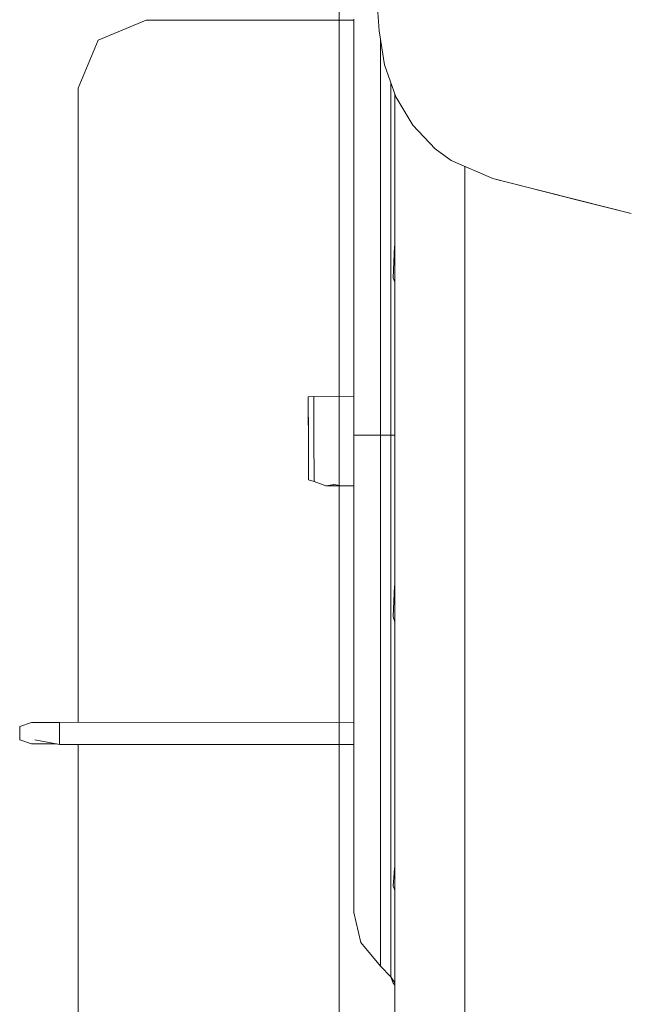
# Model space of a CAD drawing. Units: millimetres. Extents: x -1518 to 1525, y -306 to 3906.
# Drawn here: x -1314 to -1085, y 610 to 978 of the extents above; entities that cross this region are included whole.
import ezdxf

# ---------------------------------------------------------------- set-up
doc = ezdxf.new("R2010")
doc.units = ezdxf.units.MM
doc.layers.add('1', color=7, linetype='Continuous', true_color=0xffffff)
doc.styles.add('blockfont', font='simplex.shx')
doc.dimstyles.get("Standard").update_dxf_attribs({"dimtxt": 0.18, "dimasz": 0.18, "dimexe": 0.18, "dimexo": 0.0625, "dimgap": 0.09, "dimtad": 0, "dimtih": 1, "dimtoh": 1, "dimdec": 4, "dimzin": 0, "dimdsep": 46, "dimtxsty": 'Standard', "dimcen": 0.09, "dimadec": 0, "dimazin": 0, "dimtfac": 1, "dimtdec": 4, "dimtofl": 0, "dimtmove": 0, "dimatfit": 3, "dimfxl": 1, "dimtolj": 1, "dimtzin": 0, "dimarcsym": 0})

# ---------------------------------------------------------------- blocks, each defined once
blk = doc.blocks.new('_U3')
at = {"layer": '1', "color": 18, "lineweight": 13}
for p, q in [((-1194.65977, 1198.920714), (-1194.65977, -164.929462)), ((1194.659889, 1198.920714), (1194.659889, -164.929462)), ((28.12506, -114.879462), (3.12506, -114.879462)), ((3.12506, -114.879462), (3.12506, -208.629462)), ((259.791726, -114.879462), (234.791726, -114.879462)), ((259.791726, -208.629462), (259.791726, -114.879462)), ((-1194.65977, -161.754462), (-261.379107, -161.754462)), ((1194.659889, -161.754462), (261.379226, -161.754462)), ((3.12506, -208.629462), (28.12506, -208.629462)), ((234.791726, -208.629462), (259.791726, -208.629462))]:
    blk.add_line(p, q, dxfattribs=at)
at = {"layer": '1', "color": 18, "lineweight": 70}
for points in [[(-1194.65977, -161.754462), (-1144.659819, -148.357002), (-1144.65972, -175.151921)], [(1194.659889, -161.754462), (1144.659938, -175.151921), (1144.65984, -148.357002)]]:
    blk.add_solid(points, dxfattribs=at)
at = {"layer": '1', "color": 18, "linetype": 'Continuous', "lineweight": 13, "char_height": 50, "attachment_point": 7, "line_spacing_factor": 0.903614, "style": 'blockfont'}
for s, insert in [('\\W1.4631;94.1', (-257.141607, -200.650295)), ('\\W1.1743;2389', (27.65006, -200.650295))]:
    blk.add_mtext(s, dxfattribs=dict(at, insert=insert))

msp = doc.modelspace()

# ---------------------------------------------------------------- linework, layer by layer
at = {"layer": '1', "color": 18, "linetype": 'Continuous', "lineweight": 13}
for p, q in [((-1179.793656, 974.184192), (-1194.65977, 1200.508214)), ((-1266.82502, 978.125013), (-1284.785569, 970.685519)), ((-1189.203799, 978.125013), (-1266.82502, 978.125013)), ((-1189.203799, 956.417836), (-1189.203799, 978.461064)), ((-1177.788317, 961.472906), (-1179.793656, 974.184192)), ((-1284.785569, 970.685519), (-1292.224944, 952.724971)), ((-1179.290593, 970.995414), (-1179.290593, 940.381922)), ((-1173.538029, 949.512876), (-1177.788317, 961.472906)), ((-1189.203799, 956.417836), (-1189.203799, 956.255115)), ((-1189.203799, 956.255115), (-1189.203799, 939.790643)), ((-1175.385058, 942.764319), (-1175.385058, 954.710293)), ((-1292.224944, 780.163683), (-1292.224944, 952.724971)), ((-1173.927128, 950.607775), (-1173.927128, 916.02043)), ((-1173.538029, 949.512876), (-1167.159617, 938.886203)), ((-1175.385058, 942.764319), (-1175.385058, 929.765142)), ((-1189.203799, 939.790643), (-1189.203799, 928.548254)), ((-1179.290593, 940.381922), (-1179.290593, 904.259003)), ((-1158.805668, 930.015959), (-1167.159617, 938.886203)), ((-1189.203799, 896.070398), (-1189.203799, 928.548254)), ((-1175.385058, 905.907668), (-1175.385058, 929.765142)), ((-1158.805668, 930.015959), (-1152.893364, 925.66625)), ((-1137.268841, 918.964304), (-1152.893364, 925.66625)), ((-1147.752821, 876.045383), (-1147.752821, 923.461278)), ((-1137.268841, 918.964304), (-1134.90802, 918.365635)), ((-1105.512917, 910.911478), (-1137.268841, 918.964304)), ((-1104.714692, 910.708941), (-1134.90802, 918.365635)), ((-1173.927128, 899.621047), (-1173.927128, 916.02043)), ((-1085.494809, 905.83512), (-1105.512917, 910.911478)), ((-1085.494809, 905.835049), (-1104.714692, 910.708941)), ((-1175.385058, 905.907668), (-1175.385058, 896.398104)), ((-1179.290593, 904.259003), (-1179.290593, 864.58949)), ((-1173.927128, 899.621047), (-1173.927128, 863.202966)), ((-1189.203799, 896.070398), (-1189.203799, 865.096844)), ((-1175.385058, 865.43218), (-1175.385058, 896.398104)), ((-1173.927128, 894.035341), (-1174.068749, 893.601454)), ((-1174.499333, 881.838239), (-1174.068749, 893.601454)), ((-1173.927128, 880.203059), (-1174.499333, 881.838239)), ((-1147.752821, 805.434383), (-1147.752821, 876.045383)), ((-1189.203799, 865.096844), (-1189.203799, 860.403694)), ((-1179.290593, 823.106922), (-1179.290593, 864.58949)), ((-1175.385058, 865.43218), (-1175.385058, 860.465087)), ((-1173.927128, 838.499941), (-1173.927128, 863.202966)), ((-1189.203799, 860.403694), (-1189.203799, 823.106922)), ((-1175.385058, 823.106922), (-1175.385058, 860.465087)), ((-1204.234898, 837.512888), (-1206.264794, 837.430633)), ((-1206.264794, 837.430633), (-1206.19446, 822.288789)), ((-1206.264794, 837.430633), (-1206.264794, 835.73965)), ((-1206.264794, 835.73965), (-1206.19446, 819.799818)), ((-1189.203799, 837.580717), (-1204.234898, 837.512888)), ((-1204.234898, 837.512888), (-1204.164088, 822.264947)), ((-1173.927128, 838.499941), (-1173.927128, 809.723176)), ((-1206.238568, 830.758728), (-1206.203759, 822.582282)), ((-1206.203759, 823.631562), (-1206.238568, 830.758728)), ((-1206.203759, 823.631562), (-1206.169188, 815.455116)), ((-1206.169188, 815.455116), (-1206.203759, 822.582282)), ((-1206.19446, 822.288789), (-1206.130564, 807.538069)), ((-1204.164088, 822.264947), (-1204.161465, 821.645654)), ((-1204.161465, 821.645654), (-1204.097807, 806.919016)), ((-1189.203799, 823.106922), (-1189.203799, 785.81015)), ((-1186.591208, 823.106922), (-1189.203799, 823.106922)), ((-1179.290593, 823.106922), (-1186.591208, 823.106922)), ((-1179.290593, 781.624354), (-1179.290593, 823.106922)), ((-1175.385058, 823.106922), (-1179.290593, 823.106922)), ((-1173.927128, 823.106922), (-1175.385058, 823.106922)), ((-1175.385058, 785.748757), (-1175.385058, 823.106922)), ((-1206.19446, 819.799818), (-1206.130564, 806.368269)), ((-1173.927128, 777.018107), (-1173.927128, 809.723176)), ((-1206.130564, 806.368269), (-1206.130564, 807.538069)), ((-1204.097569, 805.702008), (-1206.130564, 806.368269)), ((-1204.097807, 806.919016), (-1204.097807, 806.902684)), ((-1204.097807, 806.902684), (-1204.097569, 805.71822)), ((-1204.097569, 805.71822), (-1199.691594, 804.13071)), ((-1204.097569, 805.71822), (-1204.097569, 805.702008)), ((-1204.058327, 805.704081), (-1204.097569, 805.702008)), ((-1199.691594, 804.13071), (-1198.74984, 804.273165)), ((-1199.691594, 804.13071), (-1198.74984, 804.1443)), ((-1196.720898, 804.58001), (-1198.74984, 804.273165)), ((-1196.720898, 804.173506), (-1198.74984, 804.1443)), ((-1196.720898, 804.173506), (-1196.722736, 804.579732)), ((-1193.748057, 804.157532), (-1196.720898, 804.58001)), ((-1193.748057, 804.157532), (-1196.720898, 804.173506)), ((-1189.203799, 804.178017), (-1193.748057, 804.157532)), ((-1147.752821, 735.138811), (-1147.752821, 805.434383)), ((-1189.203799, 785.81015), (-1189.203799, 781.116999)), ((-1175.385058, 785.748757), (-1175.385058, 780.781664)), ((-1292.224944, 780.163683), (-1292.224944, 715.680965)), ((-1189.203799, 781.116999), (-1189.203799, 750.143446)), ((-1179.290593, 781.624354), (-1179.290593, 741.95484)), ((-1175.385058, 780.781664), (-1175.385058, 749.815739)), ((-1173.927128, 777.018107), (-1173.927128, 756.46428)), ((-1174.499333, 755.283393), (-1174.068749, 766.714848)), ((-1173.927128, 767.034462), (-1174.068749, 766.714848)), ((-1173.927128, 753.192868), (-1174.499333, 755.283393)), ((-1173.927128, 716.616429), (-1173.927128, 756.46428)), ((-1189.203799, 717.66559), (-1189.203799, 750.143446)), ((-1175.385058, 749.815739), (-1175.385058, 740.306176)), ((-1179.290593, 741.95484), (-1179.290593, 705.831922)), ((-1175.385058, 716.448702), (-1175.385058, 740.306176)), ((-1147.752821, 666.412987), (-1147.752821, 735.138811)), ((-1189.203799, 706.4232), (-1189.203799, 717.66559)), ((-1309.679806, 715.672411), (-1314.145625, 714.146651)), ((-1314.145625, 714.146651), (-1314.145625, 709.20936)), ((-1305.720866, 715.672411), (-1309.679806, 715.672411)), ((-1299.315035, 715.672411), (-1305.720866, 715.672411)), ((-1299.315035, 715.672411), (-1189.203799, 715.805268)), ((-1299.315035, 715.310611), (-1299.315035, 715.672411)), ((-1299.315035, 714.146651), (-1299.315035, 715.310611)), ((-1299.315035, 711.678065), (-1299.315035, 714.146651)), ((-1175.385058, 703.449525), (-1175.385058, 716.448702)), ((-1173.927128, 716.616429), (-1173.927128, 704.306997)), ((-1299.315035, 709.20936), (-1299.315035, 711.678065)), ((-1314.145625, 709.20936), (-1309.679806, 707.6836)), ((-1305.720866, 707.6836), (-1309.679806, 707.6836)), ((-1299.315035, 707.477964), (-1308.481038, 709.20936)), ((-1300.403672, 707.6836), (-1305.720866, 707.6836)), ((-1299.315035, 707.477964), (-1299.315035, 709.20936)), ((-1299.315035, 707.477964), (-1189.203799, 707.477964)), ((-1292.224944, 707.477964), (-1292.224944, 538.07)), ((-1189.203799, 706.4232), (-1189.203799, 689.958609)), ((-1179.290593, 705.831922), (-1179.290593, 674.834646)), ((-1175.385058, 703.449525), (-1175.385058, 686.704077)), ((-1173.927128, 658.710874), (-1173.927128, 704.306997)), ((-1189.203799, 689.958609), (-1189.203799, 689.796008)), ((-1189.203799, 667.75278), (-1189.203799, 689.796008)), ((-1175.385058, 686.704077), (-1175.385058, 671.822466)), ((-1179.290593, 674.834646), (-1179.290593, 650.317467)), ((-1175.385058, 671.822466), (-1175.385058, 661.526002)), ((-1189.203799, 667.75278), (-1189.203799, 663.378752)), ((-1147.752821, 600.483454), (-1147.752821, 666.412987)), ((-1189.203799, 663.378752), (-1189.203799, 658.21401)), ((-1175.385058, 661.526002), (-1175.385058, 646.807231)), ((-1174.499333, 654.63487), (-1174.196541, 659.370459)), ((-1174.068749, 661.368049), (-1174.196541, 659.370459)), ((-1173.927128, 661.451308), (-1174.068749, 661.368049)), ((-1173.927128, 658.710874), (-1173.927128, 654.117502)), ((-1189.203799, 658.21401), (-1189.203799, 652.499236)), ((-1189.203799, 644.702114), (-1189.203799, 652.499236)), ((-1173.927128, 652.88763), (-1174.499333, 654.63487)), ((-1173.927128, 606.954731), (-1173.927128, 654.117502)), ((-1179.290593, 650.317467), (-1179.290593, 633.352078)), ((-1189.203799, 644.702114), (-1186.591208, 633.543171)), ((-1175.385058, 641.721524), (-1175.385058, 646.807231)), ((-1175.385058, 641.721524), (-1175.385058, 629.497207)), ((-1179.290593, 624.679841), (-1186.591208, 633.543171)), ((-1179.290593, 633.352078), (-1179.290593, 624.679841)), ((-1175.385058, 629.497207), (-1175.385058, 627.938784)), ((-1175.385058, 627.938784), (-1175.385058, 620.648779)), ((-1175.385058, 620.648779), (-1179.290593, 624.679841)), ((-1173.927128, 618.440634), (-1175.385058, 620.648779)), ((-1174.499333, 618.336953), (-1175.385058, 620.648779)), ((-1174.499333, 618.336953), (-1174.068749, 617.800034)), ((-1173.927128, 617.60032), (-1174.499333, 618.336953)), ((-1173.927128, 617.615132), (-1174.068749, 617.800034))]:
    msp.add_line(p, q, dxfattribs=at)

# ---------------------------------------------------------------- dimensions: what is measured, and where the dimension line sits
dim = msp.add_linear_dim(base=(-1194.65977, -161.754462), p1=(1194.659889, 1200.508214), p2=(-1194.65977, 1200.508214), dimstyle='Standard', override={"dimtxt": 50, "dimasz": 50, "dimexe": 3.175, "dimexo": 1.5875, "dimgap": 1.5875, "dimtih": 1, "dimtoh": 1, "dimdec": 1, "dimlfac": 0.03937, "dimdsep": 46, "dimlunit": 2, "dimtxsty": 'blockfont', "dimsah": 1, "dimse1": 0, "dimse2": 0, "dimsd1": 0, "dimsd2": 0, "dimclrd": 18, "dimclre": 18, "dimclrt": 18, "dimtol": 0, "dimtm": -0.1, "dimtfac": 1, "dimtdec": 2, "dimtofl": 1, "dimtmove": 0, "dimlwd": 13, "dimlwe": 13}, dxfattribs=at)
dim.commit()
dim.dimension.update_dxf_attribs({"geometry": '_U3', "text_midpoint": (-10.93744, -161.754462), "dimtype": 160})

doc.saveas('drawing.dxf')
